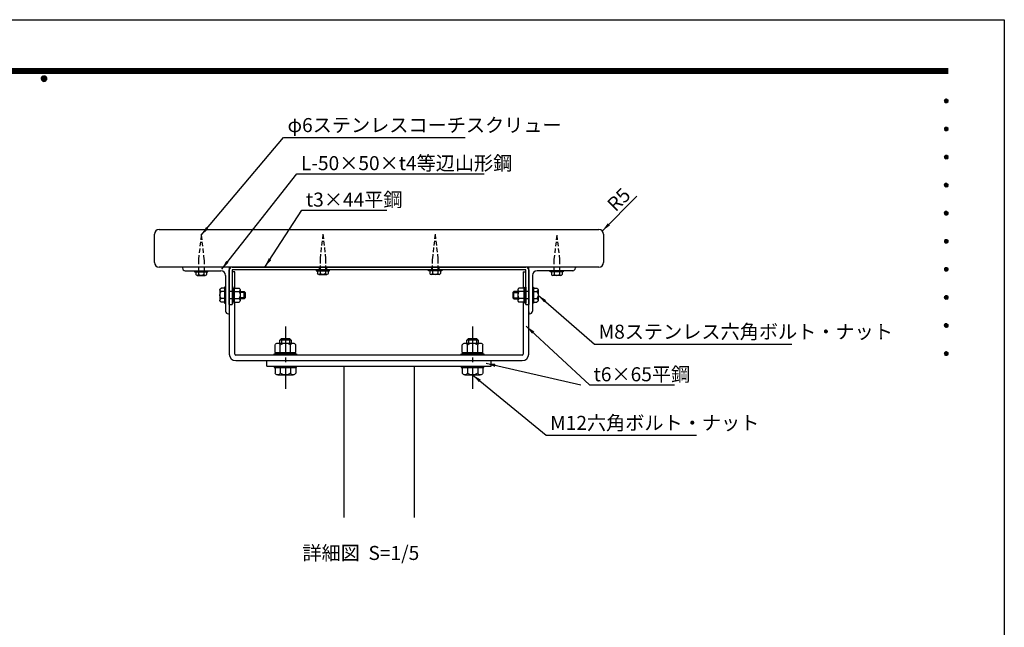
# Model space of a CAD drawing. Extents: x 3 to 6303, y -68 to 4387.
# Drawn here: x 3146 to 6303, y 2439 to 4387 of the extents above; entities that cross this region are included whole.
import ezdxf
from ezdxf.enums import TextEntityAlignment as Align

# ---------------------------------------------------------------- set-up
doc = ezdxf.new("R2010")
doc.units = 0
doc.header["$LTSCALE"] = 4.5
doc.linetypes.add('CENTER2', pattern=[28.575, 19.05, -3.175, 3.175, -3.175])
doc.linetypes.add('HIDDEN2', pattern=[4.7625, 3.175, -1.5875])
doc.layers.get('0').update_dxf_attribs({"linetype": 'CONTINUOUS'})
doc.layers.get('DEFPOINTS').update_dxf_attribs({"linetype": 'CONTINUOUS'})
for name, color, linetype in [('P001', 131, 'CONTINUOUS'), ('P901', 135, 'CONTINUOUS'), ('P_1CENTER', 2, 'CONTINUOUS'), ('P_2DIM', 6, 'CONTINUOUS'), ('P_3TEXT', 60, 'CONTINUOUS'), ('P_5DRAWFRAME', 104, 'CONTINUOUS')]:
    doc.layers.add(name, color=color, linetype=linetype)
doc.styles.add('BIGFONT', font='simplex.shx', dxfattribs={"bigfont": 'bigfont.shx'})
doc.dimstyles.new('DIMBIGFONT$4', dxfattribs={"dimscale": 15, "dimtxt": 3, "dimasz": 2, "dimexe": 1.5, "dimexo": 3, "dimgap": 0.75, "dimtad": 1, "dimdec": 1, "dimdsep": 46, "dimtxsty": 'BIGFONT', "dimsah": 1, "dimcen": 0, "dimclrt": 230, "dimadec": 0, "dimazin": 0, "dimtfac": 0.6, "dimtdec": 1, "dimtofl": 0, "dimtmove": 0, "dimatfit": 3, "dimfxl": 1, "dimtvp": 1, "dimtolj": 1, "dimarcsym": 0})
doc.dimstyles.new('DIMBIGFONT$7', dxfattribs={"dimscale": 15, "dimtxt": 3, "dimasz": 2, "dimexe": 1.5, "dimexo": 3, "dimgap": 0.75, "dimtad": 1, "dimdec": 1, "dimdsep": 46, "dimtxsty": 'BIGFONT', "dimsah": 1, "dimcen": 0, "dimclrt": 230, "dimadec": 0, "dimazin": 0, "dimtfac": 0.6, "dimtdec": 1, "dimtofl": 0, "dimtmove": 0, "dimatfit": 3, "dimfxl": 1, "dimtvp": 1, "dimtolj": 1, "dimarcsym": 0})

# ---------------------------------------------------------------- blocks, each defined once
blk = doc.blocks.new('*D12')
at = {"color": 0, "linetype": 'ByBlock'}
blk.add_line((5125.6, 3820.5), (5014, 3709.3), dxfattribs=at)
blk.add_solid([(5031.7, 3734), (5038.8, 3727), (5014, 3709.3)], dxfattribs=at)
at = {"layer": 'DEFPOINTS', "color": 0, "linetype": 'ByBlock'}
for p in [(5003.4, 3698.7), (5014, 3709.3)]:
    blk.add_point(p, dxfattribs=at)
at = {"color": 230, "linetype": 'ByBlock', "insert": (5067.2, 3810), "char_height": 45, "attachment_point": 5, "rotation": 44.9053, "style": 'BIGFONT'}
blk.add_mtext('\\A1;R5', dxfattribs=at)
blk = doc.blocks.new('DFP3')
at = {"color": 0}
for p, q in [((21.5, 286.6), (408, 286.6)), ((21.5, 286.55), (408, 286.55)), ((21.5, 286.5), (408, 286.5)), ((21.5, 286.45), (408, 286.45)), ((21.5, 286.4), (408, 286.4)), ((408, 286.35), (21.5, 286.35)), ((21.5, 286.3), (408, 286.3)), ((408, 286.25), (21.5, 286.25)), ((21.5, 286.2), (408, 286.2)), ((408, 286.15), (21.5, 286.15)), ((21.5, 286.1), (408, 286.1)), ((21.5, 286.05), (408, 286.05)), ((21.5, 286), (408, 286)), ((21.5, 285.95), (408, 285.95)), ((21.5, 285.9), (408, 285.9)), ((21.5, 285.85), (408, 285.85)), ((21.5, 285.8), (408, 285.8)), ((21.5, 285.75), (408, 285.75)), ((21.5, 285.7), (408, 285.7)), ((408, 285.65), (21.5, 285.65)), ((21.5, 285.6), (408, 285.6)), ((214.15, 284.4), (214.75, 285)), ((214.15, 284.33), (214.82, 285)), ((214.15, 284.48), (214.67, 285)), ((214.15, 284.47), (214.82, 283.8)), ((214.15, 284.4), (214.75, 283.8)), ((214.15, 284.32), (214.67, 283.8)), ((214.16, 284.27), (214.88, 284.99)), ((214.16, 284.53), (214.88, 283.81)), ((214.17, 284.56), (214.59, 284.98)), ((214.17, 284.24), (214.59, 283.82)), ((214.18, 284.22), (214.93, 284.97)), ((214.18, 284.58), (214.93, 283.83)), ((214.2, 284.17), (214.98, 284.95)), ((214.2, 284.63), (214.98, 283.85)), ((214.22, 284.12), (215.03, 284.93)), ((214.22, 284.68), (214.47, 284.93)), ((214.22, 284.68), (215.03, 283.87)), ((214.22, 284.12), (214.47, 283.87)), ((214.25, 284.07), (215.08, 284.9)), ((214.25, 284.73), (215.08, 283.9)), ((214.28, 284.03), (215.12, 284.87)), ((214.28, 284.77), (215.12, 283.93)), ((214.31, 283.99), (215.16, 284.84)), ((214.31, 284.81), (215.16, 283.96)), ((214.34, 284.84), (215.19, 283.99)), ((214.34, 283.96), (215.19, 284.81)), ((214.38, 284.87), (215.22, 284.03)), ((214.38, 283.93), (215.22, 284.77)), ((214.42, 284.9), (215.25, 284.07)), ((214.42, 283.9), (215.25, 284.73)), ((214.47, 284.93), (215.28, 284.12)), ((214.47, 283.87), (215.28, 284.68)), ((214.52, 284.95), (215.3, 284.17)), ((214.52, 283.85), (215.3, 284.63)), ((214.57, 284.97), (215.32, 284.22)), ((214.57, 283.83), (215.32, 284.58)), ((214.62, 284.99), (215.34, 284.27)), ((214.62, 283.81), (215.34, 284.53)), ((214.68, 285), (215.35, 284.33)), ((214.68, 283.8), (215.35, 284.47)), ((214.75, 285), (215.35, 284.4)), ((214.75, 283.8), (215.35, 284.4)), ((214.83, 284.99), (215.34, 284.48)), ((214.83, 283.81), (215.34, 284.32)), ((214.92, 284.98), (215.33, 284.57)), ((214.92, 283.82), (215.33, 284.23)), ((215.04, 284.93), (215.28, 284.69)), ((215.04, 283.87), (215.28, 284.11)), ((407.2, 279.65), (407.6, 280.05)), ((407.21, 279.73), (407.52, 280.04)), ((407.21, 279.58), (407.67, 280.04)), ((407.22, 279.53), (407.72, 280.03)), ((407.24, 279.48), (407.77, 280.01)), ((407.25, 279.84), (407.41, 280)), ((407.26, 279.43), (407.82, 279.99)), ((407.29, 279.39), (407.86, 279.96)), ((407.29, 279.91), (407.86, 279.34)), ((407.33, 279.94), (407.89, 279.38)), ((407.33, 279.36), (407.89, 279.92)), ((407.37, 279.98), (407.93, 279.42)), ((407.41, 280), (407.95, 279.46)), ((407.46, 280.03), (407.98, 279.51)), ((407.52, 280.04), (407.99, 279.57)), ((407.58, 280.05), (408, 279.63)), ((407.65, 280.05), (408, 279.7)), ((407.75, 280.02), (407.97, 279.8)), ((407.2, 279.65), (407.6, 279.25)), ((407.21, 279.72), (407.67, 279.26)), ((407.21, 279.57), (407.52, 279.26)), ((407.22, 279.77), (407.72, 279.27)), ((407.24, 279.82), (407.77, 279.29)), ((407.25, 279.46), (407.41, 279.3)), ((407.26, 279.87), (407.82, 279.31)), ((407.37, 279.32), (407.93, 279.88)), ((407.41, 279.3), (407.95, 279.84)), ((407.46, 279.27), (407.98, 279.79)), ((407.52, 279.26), (407.99, 279.73)), ((407.58, 279.25), (408, 279.67)), ((407.65, 279.25), (408, 279.6)), ((407.75, 279.28), (407.97, 279.5)), ((407.2, 273.65), (407.6, 274.05)), ((407.2, 273.65), (407.6, 273.25)), ((407.21, 273.73), (407.52, 274.04)), ((407.21, 273.58), (407.67, 274.04)), ((407.21, 273.72), (407.67, 273.26)), ((407.22, 273.53), (407.72, 274.03)), ((407.22, 273.77), (407.72, 273.27)), ((407.24, 273.48), (407.77, 274.01)), ((407.24, 273.82), (407.77, 273.29)), ((407.25, 273.84), (407.41, 274)), ((407.26, 273.43), (407.82, 273.99)), ((407.26, 273.87), (407.82, 273.31)), ((407.29, 273.39), (407.86, 273.96)), ((407.29, 273.91), (407.86, 273.34)), ((407.33, 273.94), (407.89, 273.38)), ((407.33, 273.36), (407.89, 273.92)), ((407.37, 273.98), (407.93, 273.42)), ((407.37, 273.32), (407.93, 273.88)), ((407.41, 274), (407.95, 273.46)), ((407.41, 273.3), (407.95, 273.84)), ((407.46, 274.03), (407.98, 273.51)), ((407.46, 273.27), (407.98, 273.79)), ((407.52, 274.04), (407.99, 273.57)), ((407.52, 273.26), (407.99, 273.73)), ((407.58, 274.05), (408, 273.63)), ((407.58, 273.25), (408, 273.67)), ((407.65, 274.05), (408, 273.7)), ((407.65, 273.25), (408, 273.6)), ((407.75, 274.02), (407.97, 273.8)), ((407.21, 273.57), (407.52, 273.26)), ((407.25, 273.46), (407.41, 273.3)), ((407.75, 273.28), (407.97, 273.5)), ((407.2, 267.65), (407.6, 268.05)), ((407.2, 267.65), (407.6, 267.25)), ((407.21, 267.73), (407.52, 268.04)), ((407.21, 267.58), (407.67, 268.04)), ((407.21, 267.72), (407.67, 267.26)), ((407.21, 267.57), (407.52, 267.26)), ((407.22, 267.53), (407.72, 268.03)), ((407.22, 267.77), (407.72, 267.27)), ((407.24, 267.48), (407.77, 268.01)), ((407.24, 267.82), (407.77, 267.29)), ((407.25, 267.84), (407.41, 268)), ((407.25, 267.46), (407.41, 267.3)), ((407.26, 267.43), (407.82, 267.99)), ((407.26, 267.87), (407.82, 267.31)), ((407.29, 267.39), (407.86, 267.96)), ((407.29, 267.91), (407.86, 267.34)), ((407.33, 267.94), (407.89, 267.38)), ((407.33, 267.36), (407.89, 267.92)), ((407.37, 267.98), (407.93, 267.42)), ((407.37, 267.32), (407.93, 267.88)), ((407.41, 268), (407.95, 267.46)), ((407.41, 267.3), (407.95, 267.84)), ((407.46, 268.03), (407.98, 267.51)), ((407.46, 267.27), (407.98, 267.79)), ((407.52, 268.04), (407.99, 267.57)), ((407.52, 267.26), (407.99, 267.73)), ((407.58, 268.05), (408, 267.63)), ((407.58, 267.25), (408, 267.67)), ((407.65, 268.05), (408, 267.7)), ((407.65, 267.25), (408, 267.6)), ((407.75, 268.02), (407.97, 267.8)), ((407.75, 267.28), (407.97, 267.5)), ((407.2, 261.65), (407.6, 262.05)), ((407.2, 261.65), (407.6, 261.25)), ((407.21, 261.73), (407.52, 262.04)), ((407.21, 261.58), (407.67, 262.04)), ((407.21, 261.72), (407.67, 261.26)), ((407.21, 261.57), (407.52, 261.26)), ((407.22, 261.53), (407.72, 262.03)), ((407.22, 261.77), (407.72, 261.27)), ((407.24, 261.48), (407.77, 262.01)), ((407.24, 261.82), (407.77, 261.29)), ((407.25, 261.84), (407.41, 262)), ((407.25, 261.46), (407.41, 261.3)), ((407.26, 261.43), (407.82, 261.99)), ((407.26, 261.87), (407.82, 261.31)), ((407.29, 261.39), (407.86, 261.96)), ((407.29, 261.91), (407.86, 261.34)), ((407.33, 261.94), (407.89, 261.38)), ((407.33, 261.36), (407.89, 261.92)), ((407.37, 261.98), (407.93, 261.42)), ((407.37, 261.32), (407.93, 261.88)), ((407.41, 262), (407.95, 261.46)), ((407.41, 261.3), (407.95, 261.84)), ((407.46, 262.03), (407.98, 261.51)), ((407.46, 261.27), (407.98, 261.79)), ((407.52, 262.04), (407.99, 261.57)), ((407.52, 261.26), (407.99, 261.73)), ((407.58, 262.05), (408, 261.63)), ((407.58, 261.25), (408, 261.67)), ((407.65, 262.05), (408, 261.7)), ((407.65, 261.25), (408, 261.6)), ((407.75, 262.02), (407.97, 261.8)), ((407.75, 261.28), (407.97, 261.5)), ((407.2, 255.65), (407.6, 256.05)), ((407.2, 255.65), (407.6, 255.25)), ((407.21, 255.73), (407.52, 256.04)), ((407.21, 255.58), (407.67, 256.04)), ((407.21, 255.72), (407.67, 255.26)), ((407.21, 255.57), (407.52, 255.26)), ((407.22, 255.53), (407.72, 256.03)), ((407.22, 255.77), (407.72, 255.27)), ((407.24, 255.48), (407.77, 256.01)), ((407.24, 255.82), (407.77, 255.29)), ((407.25, 255.84), (407.41, 256)), ((407.25, 255.46), (407.41, 255.3)), ((407.26, 255.43), (407.82, 255.99)), ((407.26, 255.87), (407.82, 255.31)), ((407.29, 255.39), (407.86, 255.96)), ((407.29, 255.91), (407.86, 255.34)), ((407.33, 255.94), (407.89, 255.38)), ((407.33, 255.36), (407.89, 255.92)), ((407.37, 255.98), (407.93, 255.42)), ((407.37, 255.32), (407.93, 255.88)), ((407.41, 256), (407.95, 255.46)), ((407.41, 255.3), (407.95, 255.84)), ((407.46, 256.03), (407.98, 255.51)), ((407.46, 255.27), (407.98, 255.79)), ((407.52, 256.04), (407.99, 255.57)), ((407.52, 255.26), (407.99, 255.73)), ((407.58, 256.05), (408, 255.63)), ((407.58, 255.25), (408, 255.67)), ((407.65, 256.05), (408, 255.7)), ((407.65, 255.25), (408, 255.6)), ((407.75, 256.02), (407.97, 255.8)), ((407.75, 255.28), (407.97, 255.5)), ((407.2, 249.65), (407.6, 250.05)), ((407.2, 249.65), (407.6, 249.25)), ((407.21, 249.73), (407.52, 250.04)), ((407.21, 249.58), (407.67, 250.04)), ((407.21, 249.72), (407.67, 249.26)), ((407.21, 249.57), (407.52, 249.26)), ((407.22, 249.53), (407.72, 250.03)), ((407.22, 249.77), (407.72, 249.27)), ((407.24, 249.48), (407.77, 250.01)), ((407.24, 249.82), (407.77, 249.29)), ((407.25, 249.84), (407.41, 250)), ((407.25, 249.46), (407.41, 249.3)), ((407.26, 249.43), (407.82, 249.99)), ((407.26, 249.87), (407.82, 249.31)), ((407.29, 249.39), (407.86, 249.96)), ((407.29, 249.91), (407.86, 249.34)), ((407.33, 249.94), (407.89, 249.38)), ((407.33, 249.36), (407.89, 249.92)), ((407.37, 249.98), (407.93, 249.42)), ((407.37, 249.32), (407.93, 249.88)), ((407.41, 250), (407.95, 249.46)), ((407.41, 249.3), (407.95, 249.84)), ((407.46, 250.03), (407.98, 249.51)), ((407.46, 249.27), (407.98, 249.79)), ((407.52, 250.04), (407.99, 249.57)), ((407.52, 249.26), (407.99, 249.73)), ((407.58, 250.05), (408, 249.63)), ((407.58, 249.25), (408, 249.67)), ((407.65, 250.05), (408, 249.7)), ((407.65, 249.25), (408, 249.6)), ((407.75, 250.02), (407.97, 249.8)), ((407.75, 249.28), (407.97, 249.5)), ((407.2, 243.65), (407.6, 244.05)), ((407.2, 243.65), (407.6, 243.25)), ((407.21, 243.73), (407.52, 244.04)), ((407.21, 243.58), (407.67, 244.04)), ((407.21, 243.72), (407.67, 243.26)), ((407.21, 243.57), (407.52, 243.26)), ((407.22, 243.53), (407.72, 244.03)), ((407.22, 243.77), (407.72, 243.27)), ((407.24, 243.48), (407.77, 244.01)), ((407.24, 243.82), (407.77, 243.29)), ((407.25, 243.84), (407.41, 244)), ((407.25, 243.46), (407.41, 243.3)), ((407.26, 243.43), (407.82, 243.99)), ((407.26, 243.87), (407.82, 243.31)), ((407.29, 243.39), (407.86, 243.96)), ((407.29, 243.91), (407.86, 243.34)), ((407.33, 243.94), (407.89, 243.38)), ((407.33, 243.36), (407.89, 243.92)), ((407.37, 243.98), (407.93, 243.42)), ((407.37, 243.32), (407.93, 243.88)), ((407.41, 244), (407.95, 243.46)), ((407.41, 243.3), (407.95, 243.84)), ((407.46, 244.03), (407.98, 243.51)), ((407.46, 243.27), (407.98, 243.79)), ((407.52, 244.04), (407.99, 243.57)), ((407.52, 243.26), (407.99, 243.73)), ((407.58, 244.05), (408, 243.63)), ((407.58, 243.25), (408, 243.67)), ((407.65, 244.05), (408, 243.7)), ((407.65, 243.25), (408, 243.6)), ((407.75, 244.02), (407.97, 243.8)), ((407.75, 243.28), (407.97, 243.5)), ((407.2, 237.65), (407.6, 238.05)), ((407.21, 237.73), (407.52, 238.04)), ((407.21, 237.58), (407.67, 238.04)), ((407.22, 237.53), (407.72, 238.03)), ((407.24, 237.48), (407.77, 238.01)), ((407.24, 237.82), (407.77, 237.29)), ((407.25, 237.84), (407.41, 238)), ((407.26, 237.43), (407.82, 237.99)), ((407.26, 237.87), (407.82, 237.31)), ((407.29, 237.39), (407.86, 237.96)), ((407.29, 237.91), (407.86, 237.34)), ((407.33, 237.94), (407.89, 237.38)), ((407.33, 237.36), (407.89, 237.92)), ((407.37, 237.98), (407.93, 237.42)), ((407.37, 237.32), (407.93, 237.88)), ((407.41, 238), (407.95, 237.46)), ((407.41, 237.3), (407.95, 237.84)), ((407.46, 238.03), (407.98, 237.51)), ((407.52, 238.04), (407.99, 237.57)), ((407.58, 238.05), (408, 237.63)), ((407.65, 238.05), (408, 237.7)), ((407.75, 238.02), (407.97, 237.8)), ((407.2, 237.65), (407.6, 237.25)), ((407.21, 237.72), (407.67, 237.26)), ((407.21, 237.57), (407.52, 237.26)), ((407.22, 237.77), (407.72, 237.27)), ((407.25, 237.46), (407.41, 237.3)), ((407.46, 237.27), (407.98, 237.79)), ((407.52, 237.26), (407.99, 237.73)), ((407.58, 237.25), (408, 237.67)), ((407.65, 237.25), (408, 237.6)), ((407.75, 237.28), (407.97, 237.5)), ((407.2, 231.65), (407.6, 232.05)), ((407.2, 231.65), (407.6, 231.25)), ((407.21, 231.73), (407.52, 232.04)), ((407.21, 231.58), (407.67, 232.04)), ((407.21, 231.72), (407.67, 231.26)), ((407.21, 231.57), (407.52, 231.26)), ((407.22, 231.53), (407.72, 232.03)), ((407.22, 231.77), (407.72, 231.27)), ((407.24, 231.48), (407.77, 232.01)), ((407.24, 231.82), (407.77, 231.29)), ((407.25, 231.84), (407.41, 232)), ((407.26, 231.43), (407.82, 231.99)), ((407.26, 231.87), (407.82, 231.31)), ((407.29, 231.39), (407.86, 231.96)), ((407.29, 231.91), (407.86, 231.34)), ((407.33, 231.94), (407.89, 231.38)), ((407.33, 231.36), (407.89, 231.92)), ((407.37, 231.98), (407.93, 231.42)), ((407.37, 231.32), (407.93, 231.88)), ((407.41, 232), (407.95, 231.46)), ((407.41, 231.3), (407.95, 231.84)), ((407.46, 232.03), (407.98, 231.51)), ((407.46, 231.27), (407.98, 231.79)), ((407.52, 232.04), (407.99, 231.57)), ((407.52, 231.26), (407.99, 231.73)), ((407.58, 232.05), (408, 231.63)), ((407.58, 231.25), (408, 231.67)), ((407.65, 232.05), (408, 231.7)), ((407.65, 231.25), (408, 231.6)), ((407.75, 232.02), (407.97, 231.8)), ((407.75, 231.28), (407.97, 231.5)), ((407.25, 231.46), (407.41, 231.3)), ((407.2, 225.65), (407.6, 226.05)), ((407.2, 225.65), (407.6, 225.25)), ((407.21, 225.73), (407.52, 226.04)), ((407.21, 225.58), (407.67, 226.04)), ((407.21, 225.72), (407.67, 225.26)), ((407.21, 225.57), (407.52, 225.26)), ((407.22, 225.53), (407.72, 226.03)), ((407.22, 225.77), (407.72, 225.27)), ((407.24, 225.48), (407.77, 226.01)), ((407.24, 225.82), (407.77, 225.29)), ((407.25, 225.84), (407.41, 226)), ((407.25, 225.46), (407.41, 225.3)), ((407.26, 225.43), (407.82, 225.99)), ((407.26, 225.87), (407.82, 225.31)), ((407.29, 225.39), (407.86, 225.96)), ((407.29, 225.91), (407.86, 225.34)), ((407.33, 225.94), (407.89, 225.38)), ((407.33, 225.36), (407.89, 225.92)), ((407.37, 225.98), (407.93, 225.42)), ((407.37, 225.32), (407.93, 225.88)), ((407.41, 226), (407.95, 225.46)), ((407.41, 225.3), (407.95, 225.84)), ((407.46, 226.03), (407.98, 225.51)), ((407.46, 225.27), (407.98, 225.79)), ((407.52, 226.04), (407.99, 225.57)), ((407.52, 225.26), (407.99, 225.73)), ((407.58, 226.05), (408, 225.63)), ((407.58, 225.25), (408, 225.67)), ((407.65, 226.05), (408, 225.7)), ((407.65, 225.25), (408, 225.6)), ((407.75, 226.02), (407.97, 225.8)), ((407.75, 225.28), (407.97, 225.5))]:
    blk.add_line(p, q, dxfattribs=at)
at = {"layer": 'DEFPOINTS', "color": 0}
for p, q in [((0, 297), (420, 297)), ((420, 297), (420, 0))]:
    blk.add_line(p, q, dxfattribs=at)
at = {"color": 83, "style": 'BIGFONT', "flags": 8}
for tag, p in [('REV04', (27.26, 27.96)), ('REV03', (27.26, 22.49)), ('REV02', (27.26, 16.49)), ('REV01', (27.26, 11.3))]:
    blk.add_attdef(tag, text='', height=2, dxfattribs=at).set_placement(p, align=Align.BOTTOM_LEFT)
for tag, p in [('R4D', (93.12, 27.96)), ('R4C', (102.25, 27.96)), ('R4A', (111.37, 27.96)), ('R3D', (93.12, 22.49)), ('R3C', (102.25, 22.49)), ('R3A', (111.37, 22.49)), ('R2D', (93.12, 16.49)), ('R2C', (102.25, 16.49)), ('R2A', (111.37, 16.49)), ('R1D', (93.12, 11.3)), ('R1C', (102.25, 11.3)), ('R1A', (111.37, 11.3))]:
    blk.add_attdef(tag, text='', height=2, dxfattribs=at).set_placement(p, align=Align.BOTTOM_CENTER)
at = {"color": 83, "style": 'BIGFONT'}
for tag, height, p in [('PROJECT1', 4, (283.38, 25.6)), ('DATE', 3, (344.68, 25.84)), ('SCALE', 3, (379.68, 25.84)), ('PROJECT2', 4, (284.2, 17.84)), ('PROJECT3', 4, (284.2, 10.57)), ('DWGNO', 3, (358.68, 10.57))]:
    blk.add_attdef(tag, text='', height=height, dxfattribs=at).set_placement(p, align=Align.BOTTOM_CENTER)

msp = doc.modelspace()

# ---------------------------------------------------------------- linework, layer by layer
at = {"layer": 'P001'}
for p, q in [((3578.41, 3608.74), (3578.41, 3698.74)), ((3593.41, 3713.74), (5003.41, 3713.74)), ((5018.41, 3698.74), (5018.41, 3608.74)), ((5003.41, 3593.74), (3593.41, 3593.74)), ((3668.41, 3593.74), (3668.41, 3590.74)), ((3677.41, 3581.74), (3791.41, 3581.74)), ((3707.41, 3581.74), (3707.41, 3578.74)), ((3707.41, 3578.74), (3749.41, 3578.74)), ((3711.09, 3578.74), (3711.09, 3569.55)), ((3719.75, 3578.74), (3719.75, 3569.55)), ((3737.07, 3578.74), (3737.07, 3569.55)), ((3745.73, 3578.74), (3745.73, 3569.55)), ((3749.41, 3578.74), (3749.41, 3581.74)), ((3818.41, 3593.74), (3818.41, 3314.74)), ((3818.41, 3473.74), (3818.41, 3584.74)), ((3827.41, 3593.74), (4769.41, 3593.74)), ((4769.41, 3584.74), (3827.41, 3584.74)), ((3827.41, 3584.74), (3827.41, 3473.74)), ((3836.41, 3578.74), (3827.41, 3578.74)), ((3836.41, 3526.25), (3836.41, 3578.74)), ((4097.41, 3584.74), (4097.41, 3581.74)), ((4097.41, 3584.74), (4139.41, 3584.74)), ((4097.41, 3581.74), (4139.41, 3581.74)), ((4101.09, 3581.74), (4101.09, 3572.55)), ((4105.42, 3569.74), (4131.4, 3569.74)), ((4106.41, 3593.74), (4106.41, 3584.74)), ((4109.75, 3581.74), (4109.75, 3572.55)), ((4127.07, 3581.74), (4127.07, 3572.55)), ((4130.41, 3593.74), (4130.41, 3584.74)), ((4135.73, 3581.74), (4135.73, 3572.55)), ((4139.41, 3581.74), (4139.41, 3584.74)), ((4499.41, 3584.74), (4457.41, 3584.74)), ((4457.41, 3581.74), (4457.41, 3584.74)), ((4499.41, 3581.74), (4457.41, 3581.74)), ((4461.09, 3581.74), (4461.09, 3572.55)), ((4491.4, 3569.74), (4465.42, 3569.74)), ((4466.41, 3593.74), (4466.41, 3584.74)), ((4466.41, 3593.74), (4466.41, 3584.74)), ((4469.75, 3581.74), (4469.75, 3572.55)), ((4487.07, 3581.74), (4487.07, 3572.55)), ((4490.41, 3593.74), (4490.41, 3584.74)), ((4490.41, 3593.74), (4490.41, 3584.74)), ((4495.73, 3581.74), (4495.73, 3572.55)), ((4499.41, 3584.74), (4499.41, 3581.74)), ((4760.41, 3578.74), (4760.41, 3526.25)), ((4760.41, 3578.74), (4769.41, 3578.74)), ((4769.41, 3473.74), (4769.41, 3584.74)), ((4778.41, 3314.74), (4778.41, 3593.74)), ((4778.41, 3584.74), (4778.41, 3473.74)), ((4919.41, 3581.74), (4805.41, 3581.74)), ((4847.41, 3578.74), (4847.41, 3581.74)), ((4889.41, 3578.74), (4847.41, 3578.74)), ((4851.09, 3578.74), (4851.09, 3569.55)), ((4859.75, 3578.74), (4859.75, 3569.55)), ((4877.07, 3578.74), (4877.07, 3569.55)), ((4885.73, 3578.74), (4885.73, 3569.55)), ((4889.41, 3581.74), (4889.41, 3578.74)), ((4928.41, 3593.74), (4928.41, 3590.74)), ((3715.42, 3566.74), (3741.4, 3566.74)), ((3806.41, 3566.74), (3806.41, 3452.74)), ((4790.41, 3566.74), (4790.41, 3452.74)), ((4881.4, 3566.74), (4855.42, 3566.74)), ((3788.48, 3520.62), (3788.48, 3486.85)), ((3803.41, 3526.25), (3792.13, 3526.25)), ((3803.41, 3515), (3792.13, 3515)), ((3803.41, 3529.24), (3803.41, 3478.24)), ((3806.41, 3529.24), (3803.41, 3529.24)), ((3830.41, 3529.24), (3827.41, 3529.24)), ((3827.41, 3529.24), (3827.41, 3478.24)), ((3830.41, 3478.24), (3830.41, 3529.24)), ((3830.41, 3524.74), (3834.01, 3524.74)), ((3834.01, 3526.25), (3834.01, 3481.22)), ((3834.01, 3526.25), (3850.16, 3526.25)), ((3834.01, 3515), (3850.16, 3515)), ((3853.51, 3520.62), (3853.51, 3486.85)), ((3853.51, 3515.74), (3865.81, 3515.74)), ((3865.81, 3515.74), (3869.41, 3511.99)), ((3869.41, 3511.99), (3869.41, 3495.49)), ((4731.01, 3515.74), (4727.41, 3511.99)), ((4727.41, 3511.99), (4727.41, 3495.49)), ((4743.31, 3515.74), (4731.01, 3515.74)), ((4743.31, 3520.62), (4743.31, 3486.85)), ((4762.81, 3526.25), (4746.65, 3526.25)), ((4762.81, 3515), (4746.65, 3515)), ((4762.81, 3526.25), (4762.81, 3481.22)), ((4766.41, 3524.74), (4762.81, 3524.74)), ((4766.41, 3478.24), (4766.41, 3529.24)), ((4766.41, 3529.24), (4769.41, 3529.24)), ((4769.41, 3529.24), (4769.41, 3478.24)), ((4790.41, 3529.24), (4793.41, 3529.24)), ((4793.41, 3529.24), (4793.41, 3478.24)), ((4793.41, 3526.25), (4804.68, 3526.25)), ((4793.41, 3515), (4804.68, 3515)), ((4808.34, 3520.62), (4808.34, 3486.85)), ((3803.41, 3492.48), (3792.13, 3492.48)), ((3803.41, 3481.22), (3792.13, 3481.22)), ((3803.41, 3478.24), (3806.41, 3478.24)), ((3818.41, 3473.74), (3827.41, 3473.74)), ((3827.41, 3478.24), (3830.41, 3478.24)), ((3834.01, 3495.55), (3830.41, 3497.23)), ((3834.01, 3482.74), (3830.41, 3482.74)), ((3834.01, 3492.48), (3850.16, 3492.48)), ((3834.01, 3481.22), (3850.16, 3481.22)), ((3836.41, 3314.74), (3836.41, 3481.22)), ((3865.81, 3491.74), (3853.51, 3491.74)), ((3869.41, 3495.49), (3865.81, 3491.74)), ((4727.41, 3495.49), (4731.01, 3491.74)), ((4731.01, 3491.74), (4743.31, 3491.74)), ((4762.81, 3492.48), (4746.65, 3492.48)), ((4762.81, 3481.22), (4746.65, 3481.22)), ((4760.41, 3481.22), (4760.41, 3314.74)), ((4762.81, 3495.55), (4766.41, 3497.23)), ((4762.81, 3482.74), (4766.41, 3482.74)), ((4769.41, 3478.24), (4766.41, 3478.24)), ((4769.41, 3473.74), (4778.41, 3473.74)), ((4793.41, 3478.24), (4790.41, 3478.24)), ((4793.41, 3492.48), (4804.68, 3492.48)), ((4793.41, 3481.22), (4804.68, 3481.22)), ((3815.41, 3443.74), (3818.41, 3443.74)), ((3818.41, 3449.74), (3818.41, 3443.74)), ((4778.41, 3449.74), (4778.41, 3443.74)), ((4781.41, 3443.74), (4778.41, 3443.74)), ((3973.72, 3349.84), (4023.09, 3349.84)), ((3980.41, 3359.59), (3985.66, 3364.84)), ((3980.41, 3349.84), (3980.41, 3359.59)), ((3985.66, 3364.84), (4011.16, 3364.84)), ((4011.16, 3364.84), (4016.41, 3359.59)), ((4016.41, 3359.59), (4016.41, 3349.84)), ((4573.72, 3349.84), (4623.09, 3349.84)), ((4580.41, 3359.59), (4585.66, 3364.84)), ((4580.41, 3349.84), (4580.41, 3359.59)), ((4585.66, 3364.84), (4611.16, 3364.84)), ((4611.16, 3364.84), (4616.41, 3359.59)), ((4616.41, 3359.59), (4616.41, 3349.84)), ((3962.41, 3315.34), (4034.41, 3315.34)), ((3962.41, 3311.74), (3962.41, 3315.34)), ((3965.5, 3319.84), (3965.5, 3344.69)), ((3965.5, 3319.84), (4031.32, 3319.84)), ((3966.91, 3315.34), (3966.91, 3319.84)), ((3981.95, 3319.84), (3981.95, 3344.69)), ((4012.86, 3319.84), (4009.93, 3315.34)), ((4014.86, 3319.84), (4014.86, 3344.69)), ((4029.91, 3319.84), (4029.91, 3315.34)), ((4031.32, 3319.84), (4031.32, 3344.69)), ((4034.41, 3315.34), (4034.41, 3311.74)), ((4562.41, 3315.34), (4634.41, 3315.34)), ((4562.41, 3311.74), (4562.41, 3315.34)), ((4565.5, 3319.84), (4565.5, 3344.69)), ((4565.5, 3319.84), (4631.32, 3319.84)), ((4566.91, 3315.34), (4566.91, 3319.84)), ((4581.95, 3319.84), (4581.95, 3344.69)), ((4612.86, 3319.84), (4609.93, 3315.34)), ((4614.86, 3319.84), (4614.86, 3344.69)), ((4629.91, 3319.84), (4629.91, 3315.34)), ((4631.32, 3319.84), (4631.32, 3344.69)), ((4634.41, 3315.34), (4634.41, 3311.74)), ((4757.41, 3311.74), (3839.41, 3311.74)), ((3839.41, 3293.74), (4757.41, 3293.74)), ((3938.41, 3275.74), (3938.41, 3293.74)), ((4658.41, 3275.74), (4658.41, 3293.74)), ((3938.41, 3275.74), (4658.41, 3275.74)), ((3962.41, 3275.74), (3962.41, 3272.14)), ((3962.41, 3272.14), (4034.41, 3272.14)), ((3965.5, 3272.14), (4031.32, 3272.14)), ((3965.5, 3272.14), (4031.32, 3272.14)), ((3965.5, 3272.14), (3965.5, 3253.28)), ((3981.95, 3272.14), (3981.95, 3253.28)), ((4014.86, 3272.14), (4014.86, 3253.28)), ((4031.32, 3272.14), (4031.32, 3253.28)), ((4034.41, 3272.14), (4034.41, 3275.74)), ((4185.91, 3275.74), (4185.91, 2791.29)), ((4410.91, 3275.74), (4410.91, 2791.29)), ((4562.41, 3275.74), (4562.41, 3272.14)), ((4562.41, 3272.14), (4634.41, 3272.14)), ((4565.5, 3272.14), (4631.32, 3272.14)), ((4565.5, 3272.14), (4631.32, 3272.14)), ((4565.5, 3272.14), (4565.5, 3253.28)), ((4581.95, 3272.14), (4581.95, 3253.28)), ((4614.86, 3272.14), (4614.86, 3253.28)), ((4631.32, 3272.14), (4631.32, 3253.28)), ((4634.41, 3272.14), (4634.41, 3275.74)), ((3973.72, 3248.14), (4023.09, 3248.14)), ((4573.72, 3248.14), (4623.09, 3248.14))]:
    msp.add_line(p, q, dxfattribs=at)
for centre, radius, start, end in [((3593.41, 3698.74), 15, 90, 180), ((5003.41, 3698.74), 15, 0, 90), ((3593.41, 3608.74), 15, 180, 270), ((5003.41, 3608.74), 15, 270, 0), ((3677.41, 3590.74), 9, 180, 270), ((3791.41, 3566.74), 15, 0, 90), ((3827.41, 3584.74), 9, 90, 180), ((4769.41, 3584.74), 9, 0, 90), ((4805.41, 3566.74), 15, 90, 180), ((4919.41, 3590.74), 9, 270, 0), ((3815.41, 3452.74), 9, 180, 270), ((4781.41, 3452.74), 9, 270, 0), ((3839.41, 3314.74), 21, 180, 270), ((3839.41, 3314.74), 3, 180, 270), ((4757.41, 3314.74), 3, 270, 0), ((4757.41, 3314.74), 21, 270, 0)]:
    msp.add_arc(centre, radius, start, end, dxfattribs=at)
at = {"layer": 'P001', "extrusion": (0, 0, -1)}
for centre, major_axis, ratio, start_param, end_param in [((3715.42, 3571.91), (0, 5.17), 0.9411765, 2.0442013, 4.238984), ((3728.41, 3583.2), (0, 16.46), 0.9411765, 2.5483173, 3.734868), ((3741.4, 3571.91), (0, 5.17), 0.9411765, 2.0442013, 4.238984), ((4105.42, 3574.91), (0, 5.17), 0.9411765, 2.0442013, 4.238984), ((4118.41, 3586.2), (0, 16.46), 0.9411765, 2.5483173, 3.734868), ((4131.4, 3574.91), (0, 5.17), 0.9411765, 2.0442013, 4.238984), ((3809.87, 3503.74), (21.4, 0), 0.9411765, 2.5483173, 3.734868), ((3795.2, 3520.62), (6.72, 0), 0.9411765, 2.0442013, 4.238984), ((3847.36, 3520.62), (0, 6.32), 0.9714286, 0.473405, 2.6681877), ((3833.94, 3503.74), (0, 20.14), 0.9714286, 0.9775209, 2.1640717), ((4801.62, 3520.62), (6.72, 0), 0.9411765, 5.1857939, 7.3805767), ((4786.94, 3503.74), (-21.4, 0), 0.9411765, 2.5483173, 3.734868), ((3795.2, 3486.85), (6.72, 0), 0.9411765, 2.0442013, 4.238984), ((3847.36, 3486.85), (0, 6.32), 0.9714286, 0.473405, 2.6681877), ((4801.62, 3486.85), (6.72, 0), 0.9411765, 5.1857939, 7.3805767), ((3973.72, 3340.38), (0, 9.45), 0.9779412, 5.1857939, 7.3805767), ((3998.41, 3319.74), (0, 30.1), 0.9779412, 5.6899099, 6.8764607), ((4023.09, 3340.38), (0, 9.45), 0.9779412, 5.1857939, 7.3805767), ((4573.72, 3340.38), (0, 9.45), 0.9779412, 5.1857939, 7.3805767), ((4598.41, 3319.74), (0, 30.1), 0.9779412, 5.6899099, 6.8764607), ((4623.09, 3340.38), (0, 9.45), 0.9779412, 5.1857939, 7.3805767), ((3973.72, 3257.59), (0, 9.45), 0.9779412, 2.0442013, 4.238984), ((3998.41, 3278.23), (0, 30.1), 0.9779412, 2.5483173, 3.734868), ((4023.09, 3257.59), (0, 9.45), 0.9779412, 2.0442013, 4.238984), ((4573.72, 3257.59), (0, 9.45), 0.9779412, 2.0442013, 4.238984), ((4598.41, 3278.23), (0, 30.1), 0.9779412, 2.5483173, 3.734868), ((4623.09, 3257.59), (0, 9.45), 0.9779412, 2.0442013, 4.238984)]:
    msp.add_ellipse(centre, major_axis=major_axis, ratio=ratio, start_param=start_param, end_param=end_param, dxfattribs=at)
at = {"layer": 'P001'}
for centre, major_axis, ratio, start_param, end_param in [((4465.42, 3574.91), (0, 5.17), 0.9411765, 2.0442013, 4.238984), ((4478.41, 3586.2), (0, 16.46), 0.9411765, 2.5483173, 3.734868), ((4491.4, 3574.91), (0, 5.17), 0.9411765, 2.0442013, 4.238984), ((4855.42, 3571.91), (0, 5.17), 0.9411765, 2.0442013, 4.238984), ((4868.41, 3583.2), (0, 16.46), 0.9411765, 2.5483173, 3.734868), ((4881.4, 3571.91), (0, 5.17), 0.9411765, 2.0442013, 4.238984), ((4762.87, 3503.74), (0, 20.14), 0.9714286, 0.9775209, 2.1640717), ((4749.45, 3520.62), (0, 6.32), 0.9714286, 0.473405, 2.6681877), ((4749.45, 3486.85), (0, 6.32), 0.9714286, 0.473405, 2.6681877)]:
    msp.add_ellipse(centre, major_axis=major_axis, ratio=ratio, start_param=start_param, end_param=end_param, dxfattribs=at)
at = {"layer": 'P901', "linetype": 'HIDDEN2'}
for p, q in [((3728.41, 3695.74), (3719.41, 3616.88)), ((3728.41, 3695.74), (3737.41, 3616.88)), ((4118.41, 3698.74), (4109.41, 3619.88)), ((4118.41, 3698.74), (4127.41, 3619.88)), ((4478.41, 3698.74), (4469.41, 3619.88)), ((4478.41, 3698.74), (4487.41, 3619.88)), ((4868.41, 3695.74), (4859.41, 3616.88)), ((4868.41, 3695.74), (4877.41, 3616.88)), ((3719.41, 3616.88), (3719.41, 3581.74)), ((3737.41, 3616.88), (3737.41, 3581.74)), ((4109.41, 3619.88), (4109.41, 3584.74)), ((4127.41, 3619.88), (4127.41, 3584.74)), ((4469.41, 3619.88), (4469.41, 3584.74)), ((4487.41, 3619.88), (4487.41, 3584.74)), ((4859.41, 3616.88), (4859.41, 3581.74)), ((4877.41, 3616.88), (4877.41, 3581.74)), ((3827.41, 3515.74), (3818.41, 3515.74)), ((4778.41, 3515.74), (4769.41, 3515.74)), ((3827.41, 3491.74), (3818.41, 3491.74)), ((4778.41, 3491.74), (4769.41, 3491.74))]:
    msp.add_line(p, q, dxfattribs=at)
at = {"layer": 'P901'}
for p, q in [((3869.41, 3511.99), (3853.51, 3511.99)), ((3865.81, 3491.74), (3865.81, 3515.74)), ((4727.41, 3511.99), (4743.31, 3511.99)), ((4731.01, 3491.74), (4731.01, 3515.74)), ((3869.41, 3495.49), (3853.51, 3495.49)), ((4727.41, 3495.49), (4743.31, 3495.49)), ((4016.41, 3359.59), (3980.41, 3359.59)), ((3985.66, 3364.84), (3985.66, 3349.84)), ((4011.16, 3364.84), (4011.16, 3349.84)), ((4616.41, 3359.59), (4580.41, 3359.59)), ((4585.66, 3364.84), (4585.66, 3349.84)), ((4611.16, 3364.84), (4611.16, 3349.84))]:
    msp.add_line(p, q, dxfattribs=at)
at = {"layer": 'P_1CENTER', "linetype": 'CENTER2'}
for p, q in [((3998.41, 3403.28), (3998.41, 3203.7)), ((4598.41, 3403.28), (4598.41, 3203.7))]:
    msp.add_line(p, q, dxfattribs=at)

# ---------------------------------------------------------------- block references
at = {"layer": 'P_5DRAWFRAME', "xscale": 15, "yscale": 15, "zscale": 15}
msp.add_blockref('DFP3', (3.3, -68.18), dxfattribs=at)

# ---------------------------------------------------------------- texts
at = {"layer": 'P001', "color": 230, "insert": (4064.25, 3809.97), "char_height": 45, "attachment_point": 4, "style": 'BIGFONT'}
msp.add_mtext('\\C60;t3×44平鋼', dxfattribs=at)
at = {"layer": 'P_3TEXT', "char_height": 45, "attachment_point": 4, "style": 'BIGFONT'}
for s, insert in [('φ6ステンレスコーチスクリュー', (4005.19, 4043.11)), ('\\A1;L-50×50×t4等辺山形鋼', (4048.08, 3926.81)), ('M8ステンレス六角ボルト・ナット', (5002.7, 3380.63)), ('\\A1;t6×65平鋼', (4986.58, 3249.99)), ('M12六角ボルト・ナット', (4847.27, 3088.29))]:
    msp.add_mtext(s, dxfattribs=dict(at, insert=insert))
at = {"layer": 'P_3TEXT', "insert": (4052.93, 2699.53), "char_height": 45, "width": 508.2723, "attachment_point": 1, "style": 'BIGFONT'}
msp.add_mtext('詳細図  S=1/5', dxfattribs=at)

# ---------------------------------------------------------------- dimensions: what is measured, and where the dimension line sits
at = {"layer": 'P_2DIM'}
dim = msp.add_radius_dim(center=(5003.41, 3698.74), mpoint=(5014.03, 3709.33), text='R5', dimstyle='DIMBIGFONT$4', dxfattribs=at)
dim.commit()
dim.dimension.update_dxf_attribs({"geometry": '*D12', "text_midpoint": (5091.05, 3786.1), "dimtype": 164})

# ---------------------------------------------------------------- leaders
at = {"layer": 'P_2DIM', "annotation_type": 0, "has_hookline": 1, "hookline_direction": 0}
for points, text_width in [([(3728.41, 3695.74), (3991.94, 4009.36), (3993.94, 4009.36)], 570), ([(3794.04, 3587.32), (4034.83, 3893.06), (4036.83, 3893.06)], 587.14), ([(3932.56, 3593.74), (4051, 3776.22), (4053, 3776.22)], 259.29), ([(4808.34, 3503.74), (4989.45, 3346.88), (4991.45, 3346.88)], 619.29), ([(4770.78, 3403.91), (4973.33, 3216.24), (4975.33, 3216.24)], 259.29), ([(4598.41, 3248.14), (4834.02, 3054.54), (4836.02, 3054.54)], 469.29)]:
    msp.add_leader(points, dimstyle='DIMBIGFONT$7', dxfattribs=dict(at, text_width=text_width))
at = {"layer": 'P_2DIM'}
msp.add_leader([(4641.68, 3285.16), (4945.33, 3216.24)], dimstyle='DIMBIGFONT$7', dxfattribs=at)

doc.saveas('drawing.dxf')
